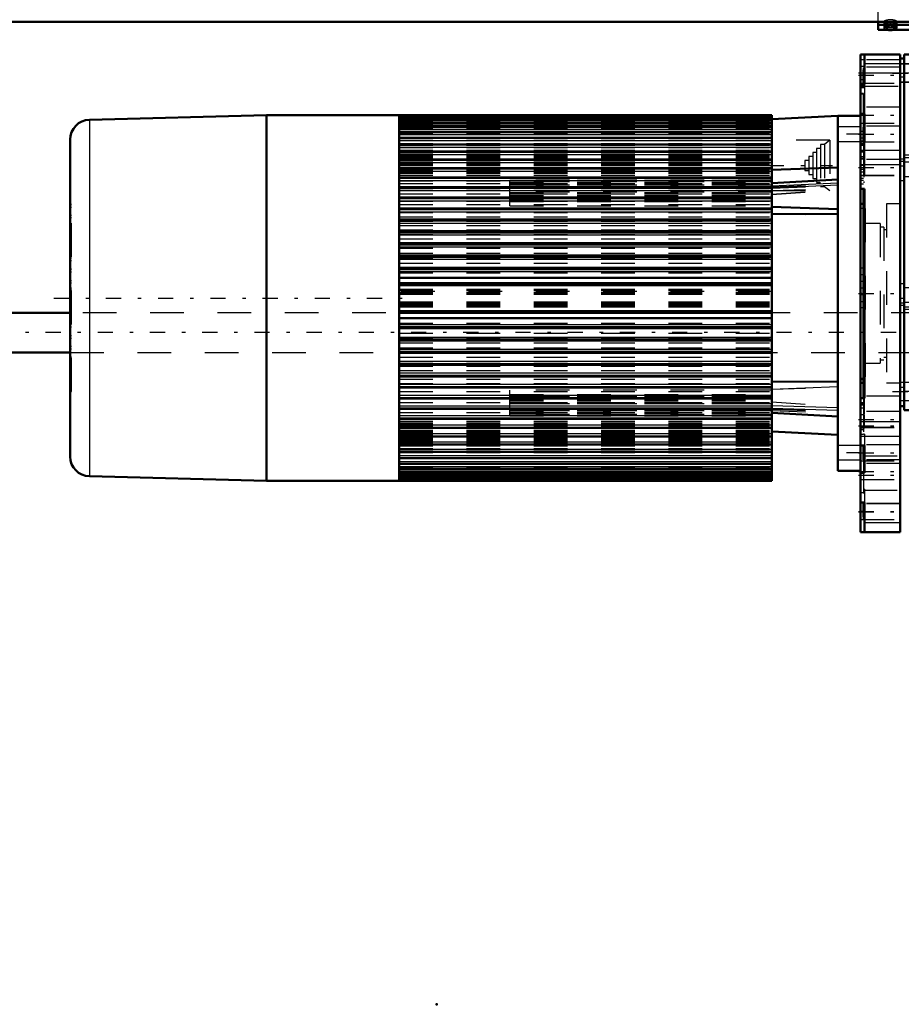
# Model space of a CAD drawing. Units: inches. Extents: x 19 to 243, y 19 to 233.
# Drawn here: x 58 to 84, y 134 to 164 of the extents above; entities that cross this region are included whole.
import ezdxf

# ---------------------------------------------------------------- set-up
doc = ezdxf.new("R2010")
doc.units = ezdxf.units.IN
doc.header["$MEASUREMENT"] = 0
doc.linetypes.add('Center', pattern=[1.5, 0.45, -0.5, 0.05, -0.5])
doc.linetypes.add('Dashed', pattern=[2, 1, -1])
for name, color, linetype, lineweight in [('2d ConnectionPoints', 7, 'Continuous', 50), ('AM_0', 7, 'Continuous', 50), ('AM_4', 3, 'Continuous', 25), ('AM_7', 7, 'Center', 25), ('AM_9', 6, 'Dashed', 25)]:
    doc.layers.add(name, color=color, linetype=linetype, lineweight=lineweight)

# ---------------------------------------------------------------- blocks, each defined once
blk = doc.blocks.new('116_0543004220_SH5_L3_0_in_T7Q6F_1_1_GN_Wire_Rope_Hoist_900')
at = {"layer": 'AM_0'}
for p, q in [((46.649, 163.455), (85.035, 163.455)), ((83.27, 163.455), (83.27, 163.212)), ((88.184, 163.36), (83.27, 163.36)), ((83.27, 163.212), (88.184, 163.212))]:
    blk.add_line(p, q, dxfattribs=at)
blk.add_ellipse((83.633, 163.273), major_axis=(-0.197, 0), ratio=0.34202, start_param=1.104341, end_param=2.037251, dxfattribs=at)
at = {"layer": 'AM_9'}
for p, q in [((83.27, 163.455), (83.27, 163.859)), ((46.649, 163.474), (85.035, 163.474)), ((83.437, 163.454), (83.437, 163.273)), ((83.633, 163.435), (83.522, 163.259)), ((83.745, 163.259), (83.633, 163.435)), ((83.83, 163.273), (83.83, 163.454))]:
    blk.add_line(p, q, dxfattribs=at)
for points in [[(83.648, 163.308), (83.705, 163.303), (83.751, 163.291), (83.765, 163.286)], [(83.765, 163.286), (83.775, 163.28), (83.783, 163.272), (83.783, 163.272)]]:
    blk.add_lwpolyline(points, dxfattribs=at)
for centre, major_axis in [((83.633, 163.454), (0.197, 0)), ((83.633, 163.25), (-0.173, 0)), ((83.633, 163.25), (-0.114, 0))]:
    blk.add_ellipse(centre, major_axis=major_axis, ratio=0.34202, dxfattribs=at)
blk.add_ellipse((83.633, 163.273), major_axis=(-0.197, 0), ratio=0.34202, start_param=2.037251, end_param=7.387527, dxfattribs=at)
blk = doc.blocks.new('120_2727091139_12_H72_0_in_T7Q6F_1_1_GN_Wire_Rope_Hoist_900')
at = {"layer": 'AM_0'}
for p, q in [((65.108, 160.682), (59.857, 160.545)), ((69.046, 160.682), (65.108, 160.682)), ((65.108, 160.682), (65.108, 149.816)), ((69.046, 160.682), (69.046, 149.816)), ((80.109, 160.68), (69.046, 160.68)), ((80.109, 160.614), (69.046, 160.614)), ((80.109, 156.149), (80.109, 160.68)), ((80.109, 160.559), (82.077, 160.662)), ((82.077, 150.111), (82.077, 160.662)), ((82.077, 160.662), (82.746, 160.662)), ((80.109, 160.543), (69.046, 160.543)), ((80.109, 160.446), (69.046, 160.446)), ((80.109, 160.324), (69.046, 160.324)), ((80.109, 160.178), (69.046, 160.178)), ((80.109, 160.007), (69.046, 160.007)), ((59.282, 159.954), (59.282, 150.544)), ((80.109, 159.814), (69.046, 159.814)), ((80.109, 159.599), (69.046, 159.599)), ((80.109, 159.363), (69.046, 159.363)), ((80.109, 159.052), (82.077, 159.129)), ((80.109, 159.107), (69.046, 159.107)), ((80.109, 158.832), (69.046, 158.832)), ((80.109, 158.541), (69.046, 158.541)), ((82.077, 158.765), (80.109, 158.662)), ((82.746, 152.277), (82.746, 158.496)), ((80.109, 158.233), (69.046, 158.233)), ((80.109, 157.96), (82.077, 157.886)), ((80.109, 157.911), (69.046, 157.911)), ((80.109, 157.746), (82.077, 157.738)), ((80.109, 157.577), (69.046, 157.577)), ((80.109, 157.231), (69.046, 157.231)), ((80.109, 156.876), (69.046, 156.876)), ((80.109, 156.513), (69.046, 156.513)), ((69.046, 156.149), (80.109, 156.149)), ((80.109, 156.144), (69.046, 156.144)), ((80.109, 154.354), (80.109, 156.144)), ((69.046, 155.852), (80.109, 155.852)), ((69.046, 155.692), (80.109, 155.692)), ((69.046, 154.806), (80.109, 154.806)), ((69.046, 154.646), (80.109, 154.646)), ((69.046, 154.354), (80.109, 154.354)), ((69.046, 154.349), (80.109, 154.349)), ((80.109, 149.818), (80.109, 154.349)), ((69.046, 153.985), (80.109, 153.985)), ((69.046, 153.622), (80.109, 153.622)), ((69.046, 153.267), (80.109, 153.267)), ((69.046, 152.921), (80.109, 152.921)), ((80.109, 152.762), (82.077, 152.77)), ((69.046, 152.587), (80.109, 152.587)), ((69.046, 152.265), (80.109, 152.265)), ((69.046, 151.957), (80.109, 151.957)), ((80.109, 151.836), (82.077, 151.732)), ((69.046, 151.665), (80.109, 151.665)), ((69.046, 151.391), (80.109, 151.391)), ((80.109, 151.285), (82.077, 151.182)), ((69.046, 151.135), (80.109, 151.135)), ((69.046, 150.899), (80.109, 150.899)), ((69.046, 150.684), (80.109, 150.684)), ((69.046, 150.49), (80.109, 150.49)), ((69.046, 150.32), (80.109, 150.32)), ((69.046, 150.174), (80.109, 150.174)), ((69.046, 150.052), (80.109, 150.052)), ((82.077, 150.111), (82.746, 150.111)), ((59.857, 149.953), (65.108, 149.816)), ((65.108, 149.816), (69.046, 149.816)), ((69.046, 149.955), (80.109, 149.955)), ((69.046, 149.884), (80.109, 149.884)), ((69.046, 149.818), (80.109, 149.818))]:
    blk.add_line(p, q, dxfattribs=at)
for centre, start, end in [((59.872, 159.954), 91.5, 180), ((59.872, 150.544), 180, 268.5)]:
    blk.add_arc(centre, 0.591, start, end, dxfattribs=at)
at = {"layer": 'AM_4'}
for p, q in [((69.046, 160.667), (80.109, 160.667)), ((69.046, 160.621), (80.109, 160.621)), ((69.046, 160.614), (80.109, 160.614)), ((69.046, 160.612), (80.109, 160.612)), ((59.857, 160.545), (59.857, 149.953)), ((69.046, 160.558), (80.109, 160.558)), ((69.046, 160.542), (80.109, 160.542)), ((69.046, 160.539), (80.109, 160.539)), ((69.046, 160.483), (80.109, 160.483)), ((69.046, 160.444), (80.109, 160.444)), ((69.046, 160.441), (80.109, 160.441)), ((69.046, 160.382), (80.109, 160.382)), ((69.046, 160.321), (80.109, 160.321)), ((69.046, 160.317), (80.109, 160.317)), ((69.046, 160.256), (80.109, 160.256)), ((69.046, 160.173), (80.109, 160.173)), ((69.046, 160.168), (80.109, 160.168)), ((69.046, 160.106), (80.109, 160.106)), ((69.046, 160.001), (80.109, 160.001)), ((69.046, 159.996), (80.109, 159.996)), ((69.046, 159.932), (80.109, 159.932)), ((69.046, 159.807), (80.109, 159.807)), ((69.046, 159.8), (80.109, 159.8)), ((69.046, 159.735), (80.109, 159.735)), ((69.046, 159.589), (80.109, 159.589)), ((69.046, 159.583), (80.109, 159.583)), ((69.046, 159.517), (80.109, 159.517)), ((69.046, 159.351), (80.109, 159.351)), ((69.046, 159.344), (80.109, 159.344)), ((69.046, 159.277), (80.109, 159.277)), ((69.046, 159.093), (80.109, 159.093)), ((69.046, 159.085), (80.109, 159.085)), ((69.046, 159.018), (80.109, 159.018)), ((69.046, 158.816), (80.109, 158.816)), ((69.046, 158.808), (80.109, 158.808)), ((69.046, 158.741), (80.109, 158.741)), ((80.109, 158.586), (82.077, 158.668)), ((80.109, 158.527), (82.077, 158.609)), ((69.046, 158.522), (80.109, 158.522)), ((69.046, 158.513), (80.109, 158.513)), ((69.046, 158.447), (80.109, 158.447)), ((69.046, 158.211), (80.109, 158.211)), ((69.046, 158.202), (80.109, 158.202)), ((69.046, 158.137), (80.109, 158.137)), ((69.046, 157.887), (80.109, 157.887)), ((69.046, 157.877), (80.109, 157.877)), ((69.046, 157.813), (80.109, 157.813)), ((69.046, 157.549), (80.109, 157.549)), ((69.046, 157.539), (80.109, 157.539)), ((69.046, 157.476), (80.109, 157.476)), ((69.046, 157.2), (80.109, 157.2)), ((69.046, 157.19), (80.109, 157.19)), ((69.046, 157.129), (80.109, 157.129)), ((69.046, 156.842), (80.109, 156.842)), ((69.046, 156.831), (80.109, 156.831)), ((69.046, 156.772), (80.109, 156.772)), ((69.046, 156.476), (80.109, 156.476)), ((69.046, 156.465), (80.109, 156.465)), ((69.046, 156.408), (80.109, 156.408)), ((69.046, 156.104), (80.109, 156.104)), ((69.046, 156.093), (80.109, 156.093)), ((69.046, 156.039), (80.109, 156.039)), ((69.046, 155.664), (80.109, 155.664)), ((69.046, 155.62), (80.109, 155.62)), ((69.046, 154.878), (80.109, 154.878)), ((69.046, 154.834), (80.109, 154.834)), ((69.046, 154.459), (80.109, 154.459)), ((69.046, 154.405), (80.109, 154.405)), ((69.046, 154.394), (80.109, 154.394)), ((69.046, 154.09), (80.109, 154.09)), ((69.046, 154.033), (80.109, 154.033)), ((69.046, 154.022), (80.109, 154.022)), ((69.046, 153.726), (80.109, 153.726)), ((69.046, 153.667), (80.109, 153.667)), ((69.046, 153.656), (80.109, 153.656)), ((69.046, 153.369), (80.109, 153.369)), ((69.046, 153.308), (80.109, 153.308)), ((69.046, 153.298), (80.109, 153.298)), ((69.046, 153.022), (80.109, 153.022)), ((69.046, 152.959), (80.109, 152.959)), ((69.046, 152.949), (80.109, 152.949)), ((69.046, 152.685), (80.109, 152.685)), ((69.046, 152.621), (80.109, 152.621)), ((69.046, 152.611), (80.109, 152.611)), ((80.109, 152.544), (82.077, 152.617)), ((69.046, 152.361), (80.109, 152.361)), ((69.046, 152.296), (80.109, 152.296)), ((69.046, 152.286), (80.109, 152.286)), ((69.046, 152.051), (80.109, 152.051)), ((69.046, 151.985), (80.109, 151.985)), ((69.046, 151.976), (80.109, 151.976)), ((80.109, 152.059), (82.077, 151.996)), ((80.109, 151.981), (82.077, 151.918)), ((69.046, 151.757), (80.109, 151.757)), ((69.046, 151.69), (80.109, 151.69)), ((69.046, 151.682), (80.109, 151.682)), ((69.046, 151.48), (80.109, 151.48)), ((69.046, 151.413), (80.109, 151.413)), ((69.046, 151.405), (80.109, 151.405)), ((69.046, 151.221), (80.109, 151.221)), ((69.046, 151.154), (80.109, 151.154)), ((69.046, 151.147), (80.109, 151.147)), ((69.046, 150.981), (80.109, 150.981)), ((69.046, 150.915), (80.109, 150.915)), ((69.046, 150.908), (80.109, 150.908)), ((69.046, 150.763), (80.109, 150.763)), ((69.046, 150.697), (80.109, 150.697)), ((69.046, 150.691), (80.109, 150.691)), ((69.046, 150.566), (80.109, 150.566)), ((69.046, 150.502), (80.109, 150.502)), ((69.046, 150.496), (80.109, 150.496)), ((69.046, 150.392), (80.109, 150.392)), ((69.046, 150.329), (80.109, 150.329)), ((69.046, 150.325), (80.109, 150.325)), ((69.046, 150.242), (80.109, 150.242)), ((69.046, 150.181), (80.109, 150.181)), ((69.046, 150.177), (80.109, 150.177)), ((69.046, 150.116), (80.109, 150.116)), ((69.046, 150.057), (80.109, 150.057)), ((69.046, 150.054), (80.109, 150.054)), ((69.046, 150.015), (80.109, 150.015)), ((69.046, 149.959), (80.109, 149.959)), ((69.046, 149.956), (80.109, 149.956)), ((69.046, 149.94), (80.109, 149.94)), ((69.046, 149.886), (80.109, 149.886)), ((69.046, 149.884), (80.109, 149.884)), ((69.046, 149.877), (80.109, 149.877)), ((69.046, 149.831), (80.109, 149.831))]:
    blk.add_line(p, q, dxfattribs=at)
at = {"layer": 'AM_7'}
for p, q in [((82.78, 160.119), (82.044, 160.119)), ((80.022, 159.186), (81.918, 159.186)), ((58.793, 155.249), (69.534, 155.249)), ((82.78, 150.654), (82.044, 150.654))]:
    blk.add_line(p, q, dxfattribs=at)
at = {"layer": 'AM_9'}
for p, q in [((69.046, 160.575), (80.109, 160.575)), ((69.046, 160.507), (80.109, 160.507)), ((69.046, 160.413), (80.109, 160.413)), ((69.046, 160.294), (80.109, 160.294)), ((82.746, 160.336), (82.077, 160.336)), ((69.046, 160.151), (80.109, 160.151)), ((69.046, 159.984), (80.109, 159.984)), ((69.046, 159.836), (80.109, 159.836)), ((69.046, 159.793), (80.109, 159.793)), ((69.046, 159.734), (80.109, 159.734)), ((69.046, 159.731), (80.109, 159.731)), ((69.046, 159.718), (80.109, 159.718)), ((81.831, 159.934), (80.109, 159.934)), ((81.68, 159.807), (81.562, 159.807)), ((81.562, 159.807), (81.562, 158.565)), ((81.831, 159.934), (81.68, 159.807)), ((81.68, 159.807), (81.68, 158.565)), ((81.831, 159.934), (81.831, 158.438)), ((82.077, 159.903), (82.746, 159.903)), ((69.046, 159.639), (80.109, 159.639)), ((69.046, 159.627), (80.109, 159.627)), ((69.046, 159.623), (80.109, 159.623)), ((69.046, 159.581), (80.109, 159.581)), ((69.046, 159.537), (80.109, 159.537)), ((69.046, 159.525), (80.109, 159.525)), ((69.046, 159.518), (80.109, 159.518)), ((69.046, 159.513), (80.109, 159.513)), ((69.046, 159.495), (80.109, 159.495)), ((69.046, 159.465), (80.109, 159.465)), ((69.046, 159.433), (80.109, 159.433)), ((81.326, 159.452), (81.207, 159.452)), ((81.207, 159.452), (81.207, 158.919)), ((81.444, 159.571), (81.326, 159.571)), ((81.326, 159.571), (81.326, 158.801)), ((81.562, 159.689), (81.444, 159.689)), ((81.444, 159.689), (81.444, 158.683)), ((69.046, 159.392), (80.109, 159.392)), ((69.046, 159.35), (80.109, 159.35)), ((69.046, 159.347), (80.109, 159.347)), ((69.046, 159.299), (80.109, 159.299)), ((69.046, 159.247), (80.109, 159.247)), ((69.046, 159.216), (80.109, 159.216)), ((69.046, 159.186), (80.109, 159.186)), ((69.046, 159.125), (80.109, 159.125)), ((81.207, 159.334), (81.089, 159.334)), ((81.089, 159.334), (81.089, 159.038)), ((69.046, 159.094), (80.109, 159.094)), ((69.046, 159.054), (80.109, 159.054)), ((69.046, 158.984), (80.109, 158.984)), ((69.046, 158.959), (80.109, 158.959)), ((69.046, 158.903), (80.109, 158.903)), ((69.046, 158.849), (80.109, 158.849)), ((69.046, 158.825), (80.109, 158.825)), ((81.089, 159.038), (81.207, 159.038)), ((81.207, 158.919), (81.326, 158.919)), ((69.046, 158.821), (80.109, 158.821)), ((69.046, 158.809), (80.109, 158.809)), ((69.046, 158.735), (80.109, 158.735)), ((69.046, 158.648), (80.109, 158.648)), ((69.046, 158.549), (80.109, 158.549)), ((69.046, 158.532), (80.109, 158.532)), ((80.109, 158.75), (72.333, 158.75)), ((72.333, 157.99), (72.333, 158.75)), ((72.333, 158.746), (80.109, 158.746)), ((80.109, 158.705), (72.333, 158.705)), ((72.333, 158.688), (80.109, 158.688)), ((72.333, 158.646), (80.109, 158.646)), ((72.333, 158.629), (80.109, 158.629)), ((80.109, 158.598), (72.333, 158.598)), ((72.333, 158.578), (80.109, 158.578)), ((80.109, 158.554), (82.077, 158.627)), ((80.109, 158.542), (82.077, 158.613)), ((80.109, 158.517), (82.077, 158.58)), ((81.326, 158.801), (81.444, 158.801)), ((81.444, 158.683), (81.562, 158.683)), ((81.562, 158.565), (81.68, 158.565)), ((81.68, 158.565), (81.831, 158.438)), ((69.046, 158.455), (80.109, 158.455)), ((69.046, 158.348), (80.109, 158.348)), ((69.046, 158.246), (80.109, 158.246)), ((80.109, 158.394), (72.333, 158.394)), ((72.333, 158.381), (80.109, 158.381)), ((72.333, 158.341), (80.109, 158.341)), ((72.333, 158.295), (80.109, 158.295)), ((72.333, 158.286), (80.109, 158.286)), ((72.333, 158.278), (80.109, 158.278)), ((72.333, 158.25), (80.109, 158.25)), ((80.109, 158.439), (82.077, 158.501)), ((80.109, 158.336), (82.077, 158.474)), ((80.109, 158.328), (82.077, 158.466)), ((80.109, 158.438), (81.831, 158.438)), ((59.282, 158.03), (59.321, 158.03)), ((59.321, 158.03), (59.282, 158.03)), ((59.282, 157.951), (59.321, 157.951)), ((59.321, 152.468), (59.321, 158.03)), ((69.046, 158.226), (80.109, 158.226)), ((69.046, 158.131), (80.109, 158.131)), ((69.046, 158.023), (80.109, 158.023)), ((80.109, 158.234), (72.333, 158.234)), ((72.333, 158.194), (80.109, 158.194)), ((72.333, 158.18), (80.109, 158.18)), ((72.333, 158.178), (80.109, 158.178)), ((72.333, 158.175), (80.109, 158.175)), ((72.333, 158.159), (80.109, 158.159)), ((72.333, 158.115), (80.109, 158.115)), ((72.333, 157.99), (80.109, 157.99)), ((80.109, 157.954), (82.077, 157.881)), ((59.282, 157.714), (59.321, 157.714)), ((69.046, 157.906), (80.109, 157.906)), ((69.046, 157.901), (80.109, 157.901)), ((69.046, 157.786), (80.109, 157.786)), ((69.046, 157.657), (80.109, 157.657)), ((80.109, 157.736), (82.077, 157.727)), ((59.282, 157.636), (59.321, 157.636)), ((59.321, 157.396), (59.282, 157.396)), ((59.282, 157.395), (59.321, 157.395)), ((69.046, 157.572), (80.109, 157.572)), ((69.046, 157.536), (80.109, 157.536)), ((69.046, 157.402), (80.109, 157.402)), ((59.282, 157.317), (59.321, 157.317)), ((59.282, 157.079), (59.321, 157.079)), ((69.046, 157.276), (80.109, 157.276)), ((69.046, 157.228), (80.109, 157.228)), ((69.046, 157.136), (80.109, 157.136)), ((59.282, 157.001), (59.321, 157.001)), ((69.046, 157.005), (80.109, 157.005)), ((69.046, 156.874), (80.109, 156.874)), ((69.046, 156.861), (80.109, 156.861)), ((59.321, 156.758), (59.282, 156.758)), ((59.282, 156.757), (59.321, 156.757)), ((59.282, 156.679), (59.321, 156.679)), ((69.046, 156.727), (80.109, 156.727)), ((69.046, 156.578), (80.109, 156.578)), ((69.046, 156.512), (80.109, 156.512)), ((59.282, 156.438), (59.321, 156.438)), ((59.282, 156.361), (59.321, 156.361)), ((69.046, 156.44), (80.109, 156.44)), ((69.046, 156.289), (80.109, 156.289)), ((59.321, 156.107), (59.282, 156.107)), ((59.282, 156.103), (59.321, 156.103)), ((59.282, 156.028), (59.321, 156.028)), ((69.046, 156.144), (80.109, 156.144)), ((69.046, 155.994), (80.109, 155.994)), ((59.282, 155.771), (59.321, 155.771)), ((59.282, 155.702), (59.321, 155.702)), ((59.282, 155.551), (59.321, 155.551)), ((59.282, 155.539), (59.321, 155.539)), ((59.282, 155.535), (59.321, 155.535)), ((59.282, 155.533), (59.321, 155.533)), ((59.321, 155.525), (59.282, 155.525)), ((59.282, 155.516), (59.321, 155.516)), ((59.282, 155.513), (59.321, 155.513)), ((59.282, 155.507), (59.321, 155.507)), ((59.282, 155.488), (59.321, 155.488)), ((59.282, 155.446), (59.321, 155.446)), ((69.046, 155.51), (80.109, 155.51)), ((69.046, 155.498), (80.109, 155.498)), ((69.046, 155.494), (80.109, 155.494)), ((69.046, 155.477), (80.109, 155.477)), ((80.109, 155.446), (69.046, 155.446)), ((69.046, 155.415), (80.109, 155.415)), ((69.046, 155.398), (80.109, 155.398)), ((69.046, 155.359), (80.109, 155.359)), ((59.282, 155.052), (59.321, 155.052)), ((69.046, 155.139), (80.109, 155.139)), ((69.046, 155.1), (80.109, 155.1)), ((69.046, 155.083), (80.109, 155.083)), ((69.046, 155.052), (80.109, 155.052)), ((69.046, 155.021), (80.109, 155.021)), ((59.282, 155.01), (59.321, 155.01)), ((59.282, 154.991), (59.321, 154.991)), ((59.282, 154.985), (59.321, 154.985)), ((59.282, 154.982), (59.321, 154.982)), ((59.282, 154.973), (59.321, 154.973)), ((59.282, 154.965), (59.321, 154.965)), ((59.282, 154.963), (59.321, 154.963)), ((59.282, 154.958), (59.321, 154.958)), ((59.282, 154.947), (59.321, 154.947)), ((59.282, 154.796), (59.321, 154.796)), ((69.046, 155.004), (80.109, 155.004)), ((69.046, 155), (80.109, 155)), ((69.046, 154.988), (80.109, 154.988)), ((59.282, 154.727), (59.321, 154.727)), ((59.282, 154.469), (59.321, 154.469)), ((69.046, 154.504), (80.109, 154.504)), ((59.282, 154.395), (59.321, 154.395)), ((59.282, 154.391), (59.321, 154.391)), ((69.046, 154.354), (80.109, 154.354)), ((69.046, 154.209), (80.109, 154.209)), ((59.282, 154.137), (59.321, 154.137)), ((59.282, 154.06), (59.321, 154.06)), ((69.046, 154.057), (80.109, 154.057)), ((69.046, 153.986), (80.109, 153.986)), ((69.046, 153.92), (80.109, 153.92)), ((59.282, 153.819), (59.321, 153.819)), ((59.282, 153.741), (59.321, 153.741)), ((59.282, 153.74), (59.321, 153.74)), ((69.046, 153.771), (80.109, 153.771)), ((69.046, 153.637), (80.109, 153.637)), ((69.046, 153.624), (80.109, 153.624)), ((59.282, 153.497), (59.321, 153.497)), ((59.282, 153.419), (59.321, 153.419)), ((69.046, 153.492), (80.109, 153.492)), ((69.046, 153.362), (80.109, 153.362)), ((69.046, 153.27), (80.109, 153.27)), ((59.282, 153.181), (59.321, 153.181)), ((59.282, 153.103), (59.321, 153.103)), ((59.282, 153.102), (59.321, 153.102)), ((69.046, 153.222), (80.109, 153.222)), ((69.046, 153.096), (80.109, 153.096)), ((59.282, 152.862), (59.321, 152.862)), ((59.282, 152.784), (59.321, 152.784)), ((69.046, 152.962), (80.109, 152.962)), ((69.046, 152.925), (80.109, 152.925)), ((69.046, 152.841), (80.109, 152.841)), ((69.046, 152.712), (80.109, 152.712)), ((80.109, 152.752), (82.077, 152.76)), ((59.282, 152.546), (59.321, 152.546)), ((59.282, 152.468), (59.321, 152.468)), ((59.282, 152.468), (59.321, 152.468)), ((69.046, 152.597), (80.109, 152.597)), ((69.046, 152.592), (80.109, 152.592)), ((69.046, 152.475), (80.109, 152.475)), ((72.333, 151.748), (72.333, 152.508)), ((80.109, 152.508), (72.333, 152.508)), ((80.109, 152.537), (82.077, 152.612)), ((69.046, 152.367), (80.109, 152.367)), ((69.046, 152.272), (80.109, 152.272)), ((69.046, 152.252), (80.109, 152.252)), ((69.046, 152.15), (80.109, 152.15)), ((72.333, 152.383), (80.109, 152.383)), ((72.333, 152.339), (80.109, 152.339)), ((80.109, 152.323), (72.333, 152.323)), ((72.333, 152.32), (80.109, 152.32)), ((72.333, 152.317), (80.109, 152.317)), ((72.333, 152.304), (80.109, 152.304)), ((80.109, 152.264), (72.333, 152.264)), ((72.333, 152.248), (80.109, 152.248)), ((72.333, 152.22), (80.109, 152.22)), ((72.333, 152.212), (80.109, 152.212)), ((72.333, 152.203), (80.109, 152.203)), ((72.333, 152.157), (80.109, 152.157)), ((72.333, 152.117), (80.109, 152.117)), ((80.109, 152.104), (72.333, 152.104)), ((80.109, 152.17), (82.077, 152.032)), ((80.109, 152.162), (82.077, 152.024)), ((69.046, 152.043), (80.109, 152.043)), ((69.046, 151.966), (80.109, 151.966)), ((69.046, 151.948), (80.109, 151.948)), ((69.046, 151.85), (80.109, 151.85)), ((72.333, 151.92), (80.109, 151.92)), ((80.109, 151.9), (72.333, 151.9)), ((72.333, 151.868), (80.109, 151.868)), ((72.333, 151.852), (80.109, 151.852)), ((72.333, 151.81), (80.109, 151.81)), ((80.109, 151.971), (82.077, 151.889)), ((80.109, 151.956), (82.077, 151.885)), ((80.109, 151.944), (82.077, 151.871)), ((80.109, 151.911), (82.077, 151.829)), ((69.046, 151.763), (80.109, 151.763)), ((69.046, 151.689), (80.109, 151.689)), ((69.046, 151.677), (80.109, 151.677)), ((69.046, 151.673), (80.109, 151.673)), ((69.046, 151.649), (80.109, 151.649)), ((69.046, 151.595), (80.109, 151.595)), ((69.046, 151.539), (80.109, 151.539)), ((69.046, 151.514), (80.109, 151.514)), ((80.109, 151.793), (72.333, 151.793)), ((72.333, 151.752), (80.109, 151.752)), ((72.333, 151.748), (80.109, 151.748)), ((69.046, 151.444), (80.109, 151.444)), ((69.046, 151.404), (80.109, 151.404)), ((69.046, 151.373), (80.109, 151.373)), ((69.046, 151.312), (80.109, 151.312)), ((69.046, 151.282), (80.109, 151.282)), ((69.046, 151.25), (80.109, 151.25)), ((69.046, 151.199), (80.109, 151.199)), ((69.046, 151.151), (80.109, 151.151)), ((69.046, 151.148), (80.109, 151.148)), ((69.046, 151.106), (80.109, 151.106)), ((69.046, 151.065), (80.109, 151.065)), ((69.046, 151.033), (80.109, 151.033)), ((69.046, 151.003), (80.109, 151.003)), ((69.046, 150.985), (80.109, 150.985)), ((69.046, 150.98), (80.109, 150.98)), ((69.046, 150.973), (80.109, 150.973)), ((69.046, 150.961), (80.109, 150.961)), ((69.046, 150.917), (80.109, 150.917)), ((69.046, 150.875), (80.109, 150.875)), ((69.046, 150.871), (80.109, 150.871)), ((69.046, 150.859), (80.109, 150.859)), ((69.046, 150.78), (80.109, 150.78)), ((69.046, 150.767), (80.109, 150.767)), ((69.046, 150.764), (80.109, 150.764)), ((69.046, 150.705), (80.109, 150.705)), ((69.046, 150.662), (80.109, 150.662)), ((82.746, 150.871), (82.077, 150.871)), ((69.046, 150.514), (80.109, 150.514)), ((69.046, 150.347), (80.109, 150.347)), ((82.077, 150.438), (82.746, 150.438)), ((69.046, 150.204), (80.109, 150.204)), ((69.046, 150.085), (80.109, 150.085)), ((69.046, 149.991), (80.109, 149.991)), ((69.046, 149.923), (80.109, 149.923))]:
    blk.add_line(p, q, dxfattribs=at)
blk = doc.blocks.new('121_2527095300_SH6_SHR6_3_23_M2_5_0_in_T7Q6F_1_1_GN_Wire_Rope_Hoist_900')
at = {"layer": 'AM_0'}
for p, q in [((83.928, 162.479), (82.746, 162.479)), ((82.746, 158.496), (82.746, 162.479)), ((82.865, 162.479), (82.865, 161.601)), ((83.928, 148.295), (83.928, 162.479)), ((84.047, 162.361), (83.928, 162.361)), ((88.538, 162.479), (84.047, 162.479)), ((84.047, 162.479), (84.047, 151.92)), ((87.201, 162.538), (87.179, 162.516)), ((87.179, 162.516), (87.179, 162.479)), ((87.179, 162.516), (88.006, 162.516)), ((87.201, 162.538), (87.984, 162.538)), ((88.006, 162.516), (87.984, 162.538)), ((88.006, 162.479), (88.006, 162.516)), ((88.656, 162.487), (88.538, 162.487)), ((88.538, 151.911), (88.538, 162.487)), ((82.835, 162.029), (82.835, 161.601)), ((82.865, 162.029), (82.835, 162.029)), ((88.656, 161.384), (88.656, 162.028)), ((82.865, 161.601), (82.746, 161.601)), ((88.538, 161.384), (88.656, 161.384)), ((88.538, 161.376), (88.656, 161.376)), ((82.865, 160.72), (82.746, 160.72)), ((82.865, 160.72), (82.865, 159.903)), ((82.835, 160.325), (82.835, 159.903)), ((82.865, 160.325), (82.835, 160.325)), ((82.865, 159.903), (82.746, 159.903)), ((88.656, 159.633), (88.656, 154.762)), ((82.865, 158.496), (82.746, 158.496)), ((82.835, 158.496), (82.835, 152.277)), ((82.865, 158.496), (82.865, 152.277)), ((82.835, 158.046), (82.746, 158.046)), ((88.656, 153.023), (88.538, 153.023)), ((88.656, 153.015), (88.538, 153.015)), ((88.656, 151.911), (88.656, 153.015)), ((82.835, 152.851), (82.746, 152.851)), ((82.746, 152.843), (82.835, 152.843)), ((82.746, 152.727), (82.835, 152.727)), ((82.746, 148.295), (82.746, 152.277)), ((82.865, 152.277), (82.746, 152.277)), ((84.047, 152.038), (83.928, 152.038)), ((88.538, 151.92), (84.047, 151.92)), ((87.179, 151.92), (87.179, 151.883)), ((87.179, 151.883), (87.201, 151.86)), ((87.179, 151.883), (88.006, 151.883)), ((87.201, 151.86), (87.984, 151.86)), ((87.984, 151.86), (88.006, 151.883)), ((88.006, 151.883), (88.006, 151.92)), ((88.538, 151.911), (88.656, 151.911)), ((82.865, 150.871), (82.746, 150.871)), ((82.835, 150.871), (82.835, 150.446)), ((82.865, 150.871), (82.865, 150.052)), ((82.865, 150.446), (82.835, 150.446)), ((82.865, 150.052), (82.746, 150.052)), ((82.865, 149.17), (82.746, 149.17)), ((82.835, 149.17), (82.835, 148.745)), ((82.865, 149.17), (82.865, 148.295)), ((82.865, 148.745), (82.835, 148.745)), ((83.928, 148.295), (82.746, 148.295))]:
    blk.add_line(p, q, dxfattribs=at)
for radius in [0.414, 0.392, 0.182]:
    blk.add_circle((87.593, 158.381), radius, dxfattribs=at)
for centre, start, end in [((88.656, 159.751), 180, 270), ((88.656, 154.644), 90, 180)]:
    blk.add_arc(centre, 0.118, start, end, dxfattribs=at)
at = {"layer": 'AM_4'}
for p, q in [((83.928, 162.201), (82.865, 162.201)), ((82.835, 161.868), (82.746, 161.868)), ((82.865, 161.807), (82.835, 161.807)), ((84.047, 161.809), (83.928, 161.809)), ((88.538, 161.927), (84.047, 161.927)), ((83.928, 159.636), (82.746, 159.636)), ((88.538, 159.49), (84.047, 159.49)), ((88.538, 159.418), (84.047, 159.418)), ((83.928, 159.204), (82.746, 159.204)), ((84.047, 159.372), (83.928, 159.372)), ((84.047, 159.3), (83.928, 159.3)), ((84.047, 159.163), (83.928, 159.163)), ((88.538, 159.281), (84.047, 159.281)), ((88.538, 158.85), (84.047, 158.85)), ((84.047, 158.731), (83.928, 158.731)), ((84.047, 155.667), (83.928, 155.667)), ((88.538, 155.549), (84.047, 155.549)), ((84.047, 155.235), (83.928, 155.235)), ((84.047, 155.099), (83.928, 155.099)), ((84.047, 155.027), (83.928, 155.027)), ((88.538, 155.117), (84.047, 155.117)), ((88.538, 154.98), (84.047, 154.98)), ((88.538, 154.908), (84.047, 154.908)), ((84.047, 152.589), (83.928, 152.589)), ((88.538, 152.471), (84.047, 152.471)), ((83.928, 151.569), (82.746, 151.569)), ((83.928, 151.138), (82.746, 151.138)), ((82.835, 148.905), (82.746, 148.905)), ((82.865, 148.966), (82.835, 148.966)), ((83.928, 148.572), (82.865, 148.572))]:
    blk.add_line(p, q, dxfattribs=at)
at = {"layer": 'AM_7'}
for p, q in [((87.593, 162.541), (87.593, 162.476)), ((82.687, 161.935), (88.769, 161.935)), ((82.687, 161.871), (83.988, 161.871)), ((82.687, 161.868), (83.988, 161.868)), ((83.698, 161.927), (88.769, 161.927)), ((82.687, 160.679), (83.988, 160.679)), ((82.687, 160.121), (83.988, 160.121)), ((82.687, 159.131), (83.988, 159.131)), ((82.687, 159.128), (83.988, 159.128)), ((82.741, 159.191), (82.871, 159.191)), ((88.654, 159.207), (88.737, 159.207)), ((88.696, 159.166), (88.696, 159.248)), ((87.593, 157.947), (87.593, 158.816)), ((87.158, 158.381), (88.027, 158.381)), ((90.994, 157.634), (91.059, 157.634)), ((88.339, 157.198), (92.717, 157.198)), ((92.278, 156.836), (92.343, 156.836)), ((90.994, 156.762), (91.059, 156.762)), ((92.278, 156.634), (92.343, 156.634)), ((82.687, 155.387), (83.988, 155.387)), ((88.654, 155.188), (88.737, 155.188)), ((88.696, 155.147), (88.696, 155.23)), ((83.698, 152.471), (88.769, 152.471)), ((88.532, 152.463), (88.662, 152.463)), ((87.593, 151.922), (87.593, 151.857)), ((82.687, 151.645), (83.988, 151.645)), ((82.687, 151.642), (83.988, 151.642)), ((82.741, 151.585), (82.871, 151.585)), ((82.687, 151.448), (83.988, 151.448)), ((82.687, 150.652), (83.988, 150.652)), ((82.687, 150.095), (83.988, 150.095)), ((82.687, 149.99), (83.988, 149.99)), ((82.687, 148.905), (83.988, 148.905)), ((82.687, 148.902), (83.988, 148.902))]:
    blk.add_line(p, q, dxfattribs=at)
at = {"layer": 'AM_9'}
for p, q in [((87.411, 162.538), (87.411, 162.516)), ((87.775, 162.516), (87.775, 162.538)), ((88.656, 162.479), (88.538, 162.479)), ((82.865, 162.321), (82.746, 162.321)), ((82.865, 162.124), (82.746, 162.124)), ((83.928, 162.108), (82.746, 162.108)), ((83.928, 162.105), (82.746, 162.105)), ((82.865, 162.085), (82.835, 162.085)), ((82.835, 162.029), (82.835, 162.085)), ((83.928, 162.329), (82.865, 162.329)), ((88.656, 162.201), (83.928, 162.201)), ((88.656, 162.193), (83.928, 162.193)), ((83.928, 161.927), (82.746, 161.927)), ((82.865, 161.73), (82.746, 161.73)), ((82.746, 161.635), (83.928, 161.635)), ((82.746, 161.632), (83.928, 161.632)), ((82.865, 161.543), (82.746, 161.543)), ((82.746, 161.533), (82.865, 161.533)), ((82.865, 161.508), (82.746, 161.508)), ((82.865, 161.497), (82.746, 161.497)), ((82.835, 160.325), (82.835, 161.601)), ((82.865, 161.601), (82.865, 160.72)), ((82.865, 161.541), (83.928, 161.541)), ((83.928, 161.669), (88.656, 161.669)), ((83.928, 161.661), (88.656, 161.661)), ((82.746, 161.336), (82.835, 161.336)), ((82.746, 161.317), (82.835, 161.317)), ((82.865, 161.21), (82.835, 161.21)), ((82.865, 161.207), (82.835, 161.207)), ((88.656, 161.376), (88.656, 161.384)), ((83.928, 160.915), (82.746, 160.915)), ((82.746, 160.442), (83.928, 160.442)), ((83.928, 160.358), (82.746, 160.358)), ((82.865, 160.194), (82.746, 160.194)), ((82.865, 159.997), (82.746, 159.997)), ((82.746, 159.885), (83.928, 159.885)), ((82.835, 159.83), (82.746, 159.83)), ((82.865, 159.8), (82.746, 159.8)), ((82.835, 159.796), (82.746, 159.796)), ((82.835, 159.779), (82.746, 159.779)), ((82.835, 159.903), (82.835, 158.496)), ((82.865, 159.903), (82.865, 158.496)), ((82.865, 159.603), (82.746, 159.603)), ((82.835, 159.581), (82.746, 159.581)), ((82.835, 159.578), (82.746, 159.578)), ((82.865, 159.445), (82.746, 159.445)), ((82.865, 159.642), (82.835, 159.642)), ((82.865, 159.566), (82.835, 159.566)), ((82.746, 159.406), (82.865, 159.406)), ((82.865, 159.388), (82.746, 159.388)), ((82.746, 159.379), (82.835, 159.379)), ((83.928, 159.368), (82.746, 159.368)), ((83.928, 159.365), (82.746, 159.365)), ((82.865, 159.248), (82.835, 159.248)), ((88.735, 159.207), (88.735, 155.188)), ((89.129, 159.168), (88.735, 159.168)), ((89.129, 159.168), (89.129, 155.228)), ((91.06, 159.158), (89.129, 159.158)), ((91.06, 159.158), (91.06, 155.237)), ((82.835, 159.068), (82.746, 159.068)), ((82.746, 158.994), (82.865, 158.994)), ((82.746, 158.895), (83.928, 158.895)), ((82.746, 158.892), (83.928, 158.892)), ((82.865, 159.051), (82.835, 159.051)), ((82.865, 158.965), (82.835, 158.965)), ((82.865, 158.964), (82.835, 158.964)), ((82.835, 158.854), (82.865, 158.854)), ((91.06, 158.874), (91.056, 158.874)), ((91.056, 158.874), (91.056, 155.521)), ((82.835, 158.801), (82.746, 158.801)), ((82.835, 158.798), (82.746, 158.798)), ((82.835, 158.74), (82.746, 158.74)), ((82.746, 158.64), (82.835, 158.64)), ((82.746, 158.637), (82.835, 158.637)), ((82.865, 158.687), (82.835, 158.687)), ((82.865, 158.685), (82.835, 158.685)), ((91.056, 158.716), (90.997, 158.716)), ((90.997, 158.716), (90.997, 155.68)), ((82.865, 158.499), (82.746, 158.499)), ((83.928, 158.046), (83.515, 158.046)), ((83.515, 158.046), (83.515, 152.727)), ((92.202, 158.22), (90.997, 158.22)), ((92.281, 158.004), (92.202, 158.22)), ((92.202, 158.22), (92.202, 156.175)), ((92.281, 158.004), (92.281, 156.392)), ((82.884, 157.908), (82.746, 157.908)), ((82.884, 157.908), (82.884, 152.865)), ((91.056, 157.828), (90.997, 157.828)), ((91.056, 157.778), (90.997, 157.778)), ((91.056, 157.703), (90.997, 157.703)), ((92.34, 157.857), (92.281, 157.857)), ((92.34, 157.857), (92.34, 156.544)), ((92.478, 157.769), (92.34, 157.769)), ((92.518, 157.73), (92.478, 157.769)), ((92.478, 157.769), (92.478, 156.626)), ((92.518, 157.73), (92.518, 156.666)), ((82.865, 157.401), (82.835, 157.401)), ((83.33, 157.463), (82.884, 157.463)), ((83.33, 157.463), (83.33, 153.31)), ((90.997, 157.565), (91.056, 157.565)), ((91.056, 157.486), (90.997, 157.486)), ((91.056, 157.467), (90.997, 157.467)), ((90.997, 157.464), (91.056, 157.464)), ((82.865, 157.123), (82.835, 157.123)), ((83.436, 157.357), (83.33, 157.357)), ((83.436, 157.357), (83.436, 153.417)), ((83.515, 157.278), (83.436, 157.278)), ((91.056, 156.931), (90.997, 156.931)), ((91.056, 156.929), (90.997, 156.929)), ((91.056, 156.91), (90.997, 156.91)), ((91.056, 156.831), (90.997, 156.831)), ((92.34, 156.95), (92.281, 156.95)), ((92.34, 156.876), (92.281, 156.876)), ((92.34, 156.871), (92.281, 156.871)), ((92.34, 156.815), (92.281, 156.815)), ((92.281, 156.797), (92.34, 156.797)), ((92.34, 156.781), (92.281, 156.781)), ((90.997, 156.693), (91.056, 156.693)), ((91.056, 156.617), (90.997, 156.617)), ((91.056, 156.567), (90.997, 156.567)), ((92.34, 156.713), (92.281, 156.713)), ((92.34, 156.702), (92.281, 156.702)), ((92.34, 156.673), (92.281, 156.673)), ((92.34, 156.601), (92.281, 156.601)), ((92.281, 156.594), (92.34, 156.594)), ((92.34, 156.591), (92.281, 156.591)), ((92.34, 156.589), (92.281, 156.589)), ((92.281, 156.569), (92.34, 156.569)), ((92.34, 156.567), (92.281, 156.567)), ((92.34, 156.55), (92.281, 156.55)), ((92.281, 156.543), (92.34, 156.543)), ((92.34, 156.626), (92.478, 156.626)), ((92.478, 156.626), (92.518, 156.666)), ((92.202, 156.175), (92.281, 156.392)), ((82.865, 156.135), (82.746, 156.135)), ((82.865, 155.938), (82.746, 155.938)), ((82.865, 155.899), (82.835, 155.899)), ((90.997, 156.175), (92.202, 156.175)), ((82.865, 155.741), (82.746, 155.741)), ((82.865, 155.702), (82.835, 155.702)), ((90.997, 155.68), (91.056, 155.68)), ((82.865, 155.544), (82.746, 155.544)), ((82.865, 155.347), (82.746, 155.347)), ((82.865, 155.505), (82.835, 155.505)), ((91.056, 155.521), (91.06, 155.521)), ((82.746, 155.15), (82.865, 155.15)), ((82.865, 155.308), (82.835, 155.308)), ((82.835, 155.111), (82.865, 155.111)), ((88.735, 155.228), (89.129, 155.228)), ((89.129, 155.237), (91.06, 155.237)), ((82.865, 154.953), (82.746, 154.953)), ((82.865, 153.651), (82.835, 153.651)), ((82.865, 153.372), (82.835, 153.372)), ((82.884, 153.31), (83.33, 153.31)), ((83.33, 153.417), (83.436, 153.417)), ((83.436, 153.496), (83.515, 153.496)), ((82.746, 152.865), (82.884, 152.865)), ((83.515, 152.727), (83.928, 152.727)), ((88.656, 152.737), (83.928, 152.737)), ((88.656, 152.729), (88.538, 152.729)), ((82.865, 152.668), (82.835, 152.668)), ((82.865, 152.471), (82.835, 152.471)), ((82.835, 152.134), (82.746, 152.134)), ((82.746, 152.122), (82.835, 152.122)), ((82.835, 152.102), (82.746, 152.102)), ((83.928, 152.335), (82.835, 152.335)), ((82.835, 152.277), (82.835, 150.871)), ((82.865, 152.274), (82.835, 152.274)), ((82.865, 151.808), (82.865, 152.277)), ((83.928, 152.205), (88.656, 152.205)), ((88.538, 152.197), (88.656, 152.197)), ((82.746, 152.077), (82.865, 152.077)), ((82.835, 151.975), (82.746, 151.975)), ((82.835, 151.972), (82.746, 151.972)), ((83.928, 151.882), (82.746, 151.882)), ((83.928, 151.879), (82.746, 151.879)), ((82.865, 152.088), (82.835, 152.088)), ((82.865, 152.087), (82.835, 152.087)), ((82.865, 151.809), (82.835, 151.809)), ((82.865, 151.808), (82.835, 151.808)), ((87.411, 151.883), (87.411, 151.86)), ((87.775, 151.86), (87.775, 151.883)), ((88.538, 151.92), (88.656, 151.92)), ((82.865, 151.782), (82.746, 151.782)), ((82.865, 151.388), (82.865, 151.782)), ((82.746, 151.409), (83.928, 151.409)), ((82.746, 151.406), (83.928, 151.406)), ((82.746, 151.388), (82.865, 151.388)), ((82.835, 151.329), (82.746, 151.329)), ((82.835, 151.195), (82.746, 151.195)), ((82.835, 151.192), (82.746, 151.192)), ((82.865, 151.207), (82.835, 151.207)), ((82.865, 151.207), (82.865, 150.871)), ((83.928, 150.888), (82.746, 150.888)), ((82.746, 150.416), (83.928, 150.416)), ((82.835, 150.562), (83.928, 150.562)), ((82.865, 150.448), (82.835, 150.448)), ((82.835, 150.446), (82.835, 149.17)), ((83.928, 150.444), (82.835, 150.444)), ((83.928, 150.331), (82.746, 150.331)), ((82.865, 150.054), (82.746, 150.054)), ((82.746, 149.858), (83.928, 149.858)), ((82.865, 149.566), (82.835, 149.566)), ((82.865, 149.564), (82.835, 149.564)), ((82.835, 149.537), (83.928, 149.537)), ((82.865, 149.566), (82.865, 149.17)), ((82.835, 149.457), (82.746, 149.457)), ((82.865, 149.172), (82.746, 149.172)), ((83.928, 149.142), (82.746, 149.142)), ((83.928, 149.139), (82.746, 149.139)), ((82.746, 148.669), (83.928, 148.669)), ((82.746, 148.666), (83.928, 148.666)), ((82.835, 148.689), (82.835, 148.745)), ((82.865, 148.689), (82.835, 148.689))]:
    blk.add_line(p, q, dxfattribs=at)
for centre, start, end in [((88.696, 159.207), 360, 180), ((88.696, 155.188), 180, 0)]:
    blk.add_arc(centre, 0.0394, start, end, dxfattribs=at)
blk = doc.blocks.new('133_22275891491828_8C31_0_in_T7Q6F_1_1_GN_Wire_Rope_Hoist_900')
at = {"layer": 'AM_0'}
for p, q in [((59.282, 154.811), (41.659, 154.811)), ((41.659, 153.631), (59.282, 153.631))]:
    blk.add_line(p, q, dxfattribs=at)
at = {"layer": 'AM_7'}
blk.add_line((99.301, 154.221), (35.821, 154.221), dxfattribs=at)
at = {"layer": 'AM_9'}
for p, q in [((88.656, 154.811), (59.282, 154.811)), ((59.282, 153.631), (88.538, 153.631))]:
    blk.add_line(p, q, dxfattribs=at)

msp = doc.modelspace()

# ---------------------------------------------------------------- linework, layer by layer
at = {"layer": '2d ConnectionPoints'}
for p in [(82.74642, 155.38673), (82.74642, 155.38673), (70.16415, 134.26796)]:
    msp.add_point(p, dxfattribs=at)

# ---------------------------------------------------------------- block references
for name in ['116_0543004220_SH5_L3_0_in_T7Q6F_1_1_GN_Wire_Rope_Hoist_900', '121_2527095300_SH6_SHR6_3_23_M2_5_0_in_T7Q6F_1_1_GN_Wire_Rope_Hoist_900', '120_2727091139_12_H72_0_in_T7Q6F_1_1_GN_Wire_Rope_Hoist_900', '133_22275891491828_8C31_0_in_T7Q6F_1_1_GN_Wire_Rope_Hoist_900']:
    msp.add_blockref(name, (0, 0))

doc.saveas('drawing.dxf')
